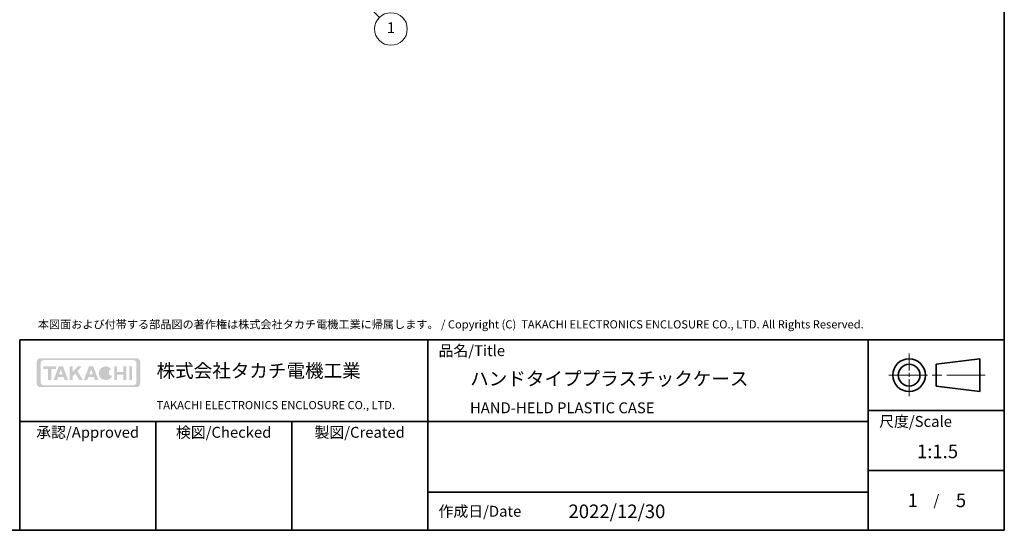
# Model space of a CAD drawing. Units: millimetres. Extents: x 0 to 2602, y 0 to 422.
# Drawn here: x 315 to 586, y 0 to 141 of the extents above; entities that cross this region are included whole.
import ezdxf
from ezdxf.enums import TextEntityAlignment as Align

# ---------------------------------------------------------------- set-up
doc = ezdxf.new("R2010")
doc.units = ezdxf.units.MM
doc.header["$LTSCALE"] = 1.5
doc.linetypes.add('CHAIN', pattern=[0.3543, 0.2362, -0.0295, 0.0591, -0.0295])
doc.layers.add('Border (ISO)', color=7, linetype='Continuous', lineweight=35)
doc.layers.add('Title (ISO)', color=7, linetype='Continuous', lineweight=35)
doc.layers.add('Hatch (ISO)', color=1, linetype='Continuous', lineweight=18, true_color=0xff0000)
doc.layers.add('Symbol (TK)', color=100, linetype='Continuous', lineweight=18, true_color=0x00ff3f)
doc.styles.add('Note Text (TK)', font='MS PGothic.ttf')
doc.styles.add('Note Text (TK2)', font='MS PGothic.ttf')
doc.styles.add('takachi1', font='MS PGothic.ttf', dxfattribs={"height": 2.5})
doc.styles.add('文字スタイル67', font='arial.ttf')

# ---------------------------------------------------------------- blocks, each defined once
blk = doc.blocks.new('図面枠 tk図枠')
at = {"layer": 'Border (ISO)'}
for p in [(405.5, 289), (14.5, 8)]:
    blk.add_line(p, (405.5, 8), dxfattribs=at)
blk = doc.blocks.new('表題欄 tk表題欄')
at = {"layer": 'Hatch (ISO)'}
h = blk.add_hatch(color=256, dxfattribs=at)
edge = h.paths.add_edge_path(flags=0)
edge.add_arc((95.58, 236.3), 0.596, 270, 360)
edge.add_line((96.17, 236.3), (96.17, 239.71))
edge.add_arc((95.58, 239.71), 0.596, 0, 90)
edge.add_line((95.58, 240.31), (79.14, 240.31))
edge.add_arc((79.14, 239.71), 0.596, 90, 180)
edge.add_line((78.54, 239.71), (78.54, 236.3))
edge.add_arc((79.14, 236.3), 0.596, 180, 270)
edge.add_line((79.14, 235.7), (95.58, 235.7))
edge = h.paths.add_edge_path()
edge.add_line((77.84, 239.96), (77.84, 236.05))
edge.add_arc((78.54, 236.05), 0.702, 180, 270)
edge.add_line((78.54, 235.35), (96.17, 235.35))
edge.add_arc((96.17, 236.05), 0.702, 270, 360)
edge.add_line((96.87, 236.05), (96.87, 239.96))
edge.add_arc((96.17, 239.96), 0.702, 0, 90)
edge.add_line((96.17, 240.66), (78.54, 240.66))
edge.add_arc((78.54, 239.96), 0.702, 90, 180)
for points in [[(79.07, 239.15), (79.07, 238.66), (79.92, 238.66), (79.92, 236.66), (80.51, 236.66), (80.51, 238.66), (81.36, 238.66), (81.36, 239.15)], [(85.68, 236.66), (84.94, 237.89), (84.42, 237.32), (84.42, 236.66), (83.9, 236.66), (83.9, 239.15), (84.42, 239.15), (84.42, 238.1), (85.39, 239.15), (86.11, 239.15), (85.32, 238.3), (86.3, 236.66)], [(92.09, 239.15), (92.09, 236.66), (92.61, 236.66), (92.61, 237.66), (93.77, 237.66), (93.77, 236.66), (94.29, 236.66), (94.29, 239.15), (93.77, 239.15), (93.77, 238.15), (92.61, 238.15), (92.61, 239.15)], [(94.84, 239.15), (94.84, 236.66), (95.36, 236.66), (95.36, 239.15)]]:
    blk.add_hatch(color=256, dxfattribs=at).paths.add_polyline_path(points)
h = blk.add_hatch(color=256, dxfattribs=at)
h.paths.add_polyline_path([(82.59, 237.71), (81.95, 237.71), (82.27, 238.58)], flags=0)
h.paths.add_polyline_path([(82.78, 237.2), (81.76, 237.2), (81.57, 236.66), (80.95, 236.66), (81.86, 239.15), (82.68, 239.15), (83.59, 236.66), (82.98, 236.66)])
h = blk.add_hatch(color=256, dxfattribs=at)
h.paths.add_polyline_path([(87.53, 237.71), (88.16, 237.71), (87.85, 238.58)], flags=0)
h.paths.add_polyline_path([(87.14, 236.66), (87.34, 237.2), (88.35, 237.2), (88.55, 236.66), (89.17, 236.66), (88.25, 239.15), (87.44, 239.15), (86.52, 236.66)])
h = blk.add_hatch(color=256, dxfattribs=at)
edge = h.paths.add_edge_path()
edge.add_arc((90.52, 237.9), 1.27, 38.5505, 336.582)
edge.add_line((91.69, 237.4), (91.17, 237.62))
edge.add_ellipse((90.52, 237.9), major_axis=(0, -0.8), ratio=0.867347, start_angle=124.651, end_angle=429.4109, ccw=False)
edge.add_line((91.09, 238.36), (91.52, 238.7))
at = {"layer": 'Title (ISO)'}
for p, q in [((74.71, 244.05), (255.71, 244.05)), ((74.71, 209.05), (74.71, 244.05)), ((149.71, 244.05), (149.71, 209.05)), ((230.71, 244.05), (230.71, 209.05)), ((255.71, 244.05), (255.71, 209.05)), ((243.21, 239.55), (251.21, 240.55)), ((243.21, 239.55), (243.21, 235.55)), ((251.21, 234.55), (251.21, 240.55)), ((243.21, 235.55), (251.21, 234.55)), ((230.71, 231.05), (255.71, 231.05)), ((74.71, 229.05), (230.71, 229.05)), ((99.71, 229.05), (99.71, 209.05)), ((124.71, 229.05), (124.71, 209.05)), ((230.71, 220.05), (255.71, 220.05)), ((149.71, 216.05), (230.71, 216.05)), ((255.71, 209.05), (74.71, 209.05))]:
    blk.add_line(p, q, dxfattribs=at)
at = {"layer": 'Title (ISO)', "color": 4, "linetype": 'CHAIN', "lineweight": 18, "ltscale": 8.88956, "true_color": 0x00ffff}
blk.add_line((238.21, 241.55), (238.21, 233.55), dxfattribs=at)
at = {"layer": 'Title (ISO)', "color": 4, "linetype": 'CHAIN', "lineweight": 18, "ltscale": 20.001633, "true_color": 0x00ffff}
blk.add_line((252.21, 237.55), (234.21, 237.55), dxfattribs=at)
at = {"layer": 'Title (ISO)'}
for radius in [3, 2]:
    blk.add_circle((238.21, 237.55), radius, dxfattribs=at)
at = {"layer": 'Title (ISO)', "color": 1, "true_color": 0xff0000, "char_height": 2, "line_spacing_factor": 1.5, "style": 'Note Text (TK)'}
for s, insert, attachment_point in [('\\fＭＳ Ｐゴシック|b0|i0;\\H2.0000;品名/Title', (151.71, 242.05), 4), ('\\fＭＳ Ｐゴシック|b0|i0;\\H2.0000;尺度/Scale', (232.71, 229.05), 4), ('\\fＭＳ Ｐゴシック|b0|i0;\\H2.0000;承認/Approved', (87.21, 227.05), 5), ('\\fＭＳ Ｐゴシック|b0|i0;\\H2.0000;検図/Checked', (112.21, 227.05), 5), ('\\fＭＳ Ｐゴシック|b0|i0;\\H2.0000;製図/Created', (137.21, 227.05), 5), ('\\fＭＳ Ｐゴシック|b0|i0;\\H2.0000;作成日/Date', (151.71, 212.55), 4)]:
    blk.add_mtext(s, dxfattribs=dict(at, insert=insert, attachment_point=attachment_point))
at = {"layer": 'Title (ISO)', "color": 7, "line_spacing_factor": 1.5, "style": 'Note Text (TK)'}
for s, insert, char_height, attachment_point in [('株式会社タカチ電機工業', (99.87, 238.05), 2.5, 4), ('\\fArial|b0|i0;\\H1.4986;TAKACHI ELECTRONICS ENCLOSURE CO., LTD.', (99.87, 232.05), 1.4986, 4), ('\\fＭＳ Ｐゴシック|b0|i0;\\H2.0000;/', (243.21, 214.55), 2, 5)]:
    blk.add_mtext(s, dxfattribs=dict(at, insert=insert, char_height=char_height, attachment_point=attachment_point))
at = {"layer": 'Title (ISO)', "color": 7}
for tag, p, height, style in [('<品名>_001', (157.52, 235.65), 2.5, 'Note Text (TK)'), ('<Title>_001', (157.49, 230.55), 2, '文字スタイル67'), ('<尺度>_001', (239.64, 222.3), 2.5, 'Note Text (TK)'), ('<ページ_No.>_001', (237.95, 213.3), 2.5, 'Note Text (TK)'), ('<総ページ数>_001', (246.8, 213.3), 2.5, 'Note Text (TK)'), ('作成日_001', (175.62, 211.28), 2.5, 'Note Text (TK)')]:
    blk.add_attdef(tag, p, '', height=height, dxfattribs=dict(at, style=style))
at = {"layer": 'Title (ISO)', "color": 7, "style": 'Note Text (TK)'}
blk.add_attdef('<承認>', text='', height=2.5, dxfattribs=at).set_placement((87.21, 217.05), align=Align.MIDDLE_CENTER)
blk = doc.blocks.new('バルーン2')
at = {"layer": 'Symbol (TK)', "color": 100, "true_color": 0x00ff40}
for p, q in [((280.64, 112.21), (278.87, 113.98)), ((280.99, 112.56), (278.87, 113.98)), ((278.87, 113.98), (280.28, 111.85)), ((280.64, 112.21), (290.64, 102.2))]:
    blk.add_line(p, q, dxfattribs=at)
at = {"layer": 'Symbol (TK)'}
blk.add_circle((292.75, 100.09), 3, dxfattribs=at)
at = {"layer": 'Symbol (TK)', "color": 7, "insert": (292.75, 100.07), "char_height": 2, "attachment_point": 5, "style": 'Note Text (TK2)'}
blk.add_mtext('1', dxfattribs=at)

msp = doc.modelspace()

# ---------------------------------------------------------------- block references
at = {"xscale": 1.5, "yscale": 1.5, "zscale": 1.5}
msp.add_blockref('図面枠 tk図枠', (-21.75, -12), dxfattribs=at)
ref = msp.add_blockref('表題欄 tk表題欄', (202.9368, -313.5791), dxfattribs=dict(xscale=1.5, yscale=1.5, zscale=1.5))
ref.add_attrib('<品名>_001', 'ハンドタイププラスチックケース', (439.223, 39.9013), dxfattribs={"layer": 'Title (ISO)', "color": 7, "height": 3.75, "style": 'Note Text (TK)'})
ref.add_attrib('<尺度>_001', '1:1.5', (562.402, 19.875), dxfattribs={"layer": 'Title (ISO)', "color": 7, "height": 3.75, "style": 'Note Text (TK)'})
ref.add_attrib('作成日_001', '2022/12/30', (466.321, 3.343), dxfattribs={"layer": 'Title (ISO)', "color": 7, "height": 3.75, "style": 'Note Text (TK)'})
ref.add_attrib('<Title>_001', 'HAND-HELD PLASTIC CASE', (439.1644, 32.25), dxfattribs={"layer": 'Title (ISO)', "color": 7, "height": 3, "style": '文字スタイル67'})
ref.add_attrib('<ページ_No.>_001', '1', (559.8601, 6.375), dxfattribs={"layer": 'Title (ISO)', "color": 7, "height": 3.75, "style": 'Note Text (TK)'})
ref.add_attrib('<総ページ数>_001', '5', (573.1364, 6.375), dxfattribs={"layer": 'Title (ISO)', "color": 7, "height": 3.75, "style": 'Note Text (TK)'})
at = {"layer": 'Symbol (TK)', "xscale": 1.5, "yscale": 1.5, "zscale": 1.5}
msp.add_blockref('バルーン2', (-21.75, -12), dxfattribs=at)

# ---------------------------------------------------------------- texts
at = {"insert": (319.9974, 57.8724), "char_height": 2.25, "attachment_point": 1, "style": 'takachi1'}
msp.add_mtext_dynamic_manual_height_columns('{\\fMeiryo UI|b0|i0|c128|p50;本図面および付帯する部品図の著作権は株式会社タカチ電機工業に帰属します。 / Copyright (C)  TAKACHI ELECTRONICS ENCLOSURE CO., LTD. All Rights Reserved.}', width=284.502569, gutter_width=18.75, heights=[0], dxfattribs=at)

doc.saveas('drawing.dxf')
